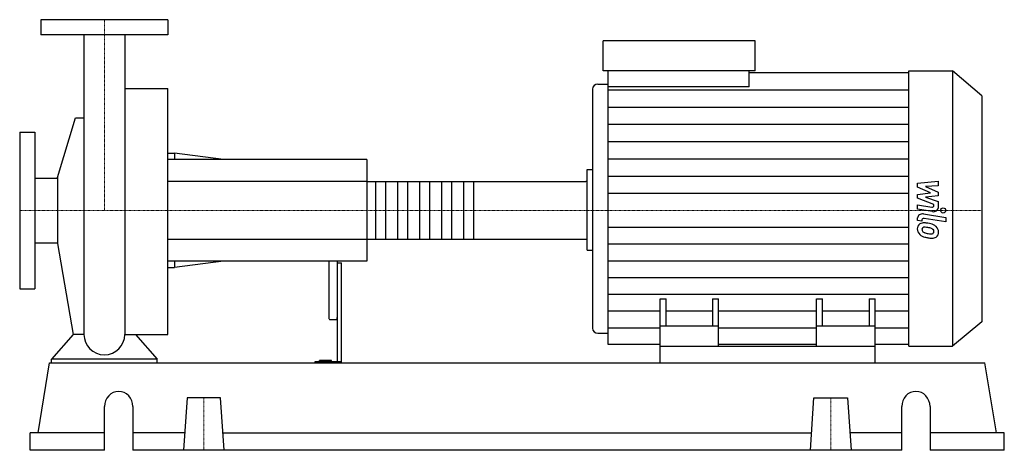
# Model space of a CAD drawing. Extents: x -100 to 1062, y 0 to 508.
import ezdxf

# ---------------------------------------------------------------- set-up
doc = ezdxf.new("R2010")
doc.units = 0
doc.linetypes.add('DASHDOT', pattern=[1, 0.5, -0.25, 0, -0.25])
doc.layers.get('0').update_dxf_attribs({"color": 124})
doc.layers.add('CP_AXIS', color=143, linetype='DASHDOT', lineweight=18)
doc.layers.add('CP_DETAL', color=33, linetype='Continuous')

msp = doc.modelspace()

# ---------------------------------------------------------------- linework, layer by layer
at = {"extrusion": (0, 1, 0)}
for p, q in [((75, 508), (-75, 508)), ((-75, 508), (-75, 490)), ((75, 508), (75, 490)), ((75, 490), (-75, 490)), ((588.7, 447.5), (588.7, 483)), ((768.2, 483), (588.7, 483)), ((768.2, 447.5), (768.2, 483)), ((768.2, 447.5), (588.7, 447.5)), ((594.9, 428.8), (594.9, 447.5)), ((761.1, 428.8), (761.1, 447.5)), ((761.1, 445.6), (949.6, 445.6)), ((949.6, 447.5), (1001.4, 447.5)), ((1001.4, 447.5), (1001.4, 123)), ((1036, 418.2), (1001.4, 447.5)), ((582.5, 432.1), (594.9, 432.1)), ((24.2, 426.8), (75, 426.8)), ((576.2, 425.9), (576.2, 144)), ((761.1, 428.8), (594.9, 428.8)), ((1036, 418.2), (1036, 151.5)), ((-55.5, 321.9), (-34.1, 392.1)), ((-100, 375.5), (-100, 190.5)), ((-100, 375.5), (-82, 375.5)), ((-82, 375.5), (-82, 190.5)), ((75, 350.5), (82.7, 350.5)), ((82.7, 350.5), (82.7, 343)), ((140.5, 343), (82.7, 350.5)), ((310, 343), (75, 343)), ((310, 343), (310, 223)), ((570, 331.1), (576.2, 331.1)), ((-82, 321.1), (-55.5, 321.1)), ((-55.5, 321.9), (-55.5, 244.1)), ((310, 317.1), (568.3, 317.1)), ((570, 249.8), (570, 316.2)), ((-82, 244.9), (-55.5, 244.9)), ((310, 248.9), (568.3, 248.9)), ((-55.5, 244.1), (-36.7, 136.8)), ((570, 236.3), (576.2, 236.3)), ((310, 223), (75, 223)), ((82.7, 223), (82.7, 215.5)), ((140.5, 223), (82.7, 215.5)), ((265, 223), (265, 156.5)), ((275, 223), (275, 104.3)), ((275, 221), (280, 221)), ((280, 103), (280, 221)), ((75, 215.5), (82.7, 215.5)), ((-100, 190.5), (-82, 190.5)), ((656, 123), (656, 178.5)), ((656, 178.5), (663.1, 178.5)), ((663.1, 146.4), (663.1, 178.5)), ((718.1, 178.5), (718.1, 146.4)), ((718.1, 178.5), (725.1, 178.5)), ((725.1, 123), (725.1, 178.5)), ((840.9, 123), (840.9, 178.5)), ((840.9, 178.5), (847.9, 178.5)), ((847.9, 146.4), (847.9, 178.5)), ((902.9, 178.5), (902.9, 146.4)), ((902.9, 178.5), (910, 178.5)), ((910, 123), (910, 178.5)), ((266, 154.3), (274, 154.3)), ((1036, 151.5), (1001.4, 123)), ((725.1, 146.4), (656, 146.4)), ((910, 146.4), (840.9, 146.4)), ((582.5, 138), (594.9, 138)), ((656, 124.9), (594.9, 124.9)), ((656, 103), (656, 123)), ((656, 123), (910, 123)), ((840.9, 124.9), (725.1, 124.9)), ((949.6, 124.9), (910, 124.9)), ((910, 103), (910, 123)), ((949.6, 123), (1001.4, 123)), ((-62.5, 103), (-62.5, 107.7)), ((62.5, 107.7), (-62.5, 107.7)), ((62.5, 103), (62.5, 107.7)), ((253.8, 104.3), (253.8, 105.8)), ((268, 105.8), (253.8, 105.8)), ((260, 104.3), (260, 105.8)), ((268, 104.3), (268, 105.8)), ((-78.2, 20.6), (-64.7, 103)), ((-64.7, 103), (1039.7, 103)), ((248.4, 104.3), (248.4, 103)), ((280, 104.3), (248.4, 104.3)), ((1053.2, 20.6), (1039.7, 103)), ((97.8, 61.8), (93.5, 0)), ((137.2, 61.8), (97.8, 61.8)), ((141.5, 0), (137.2, 61.8)), ((833.5, 0), (837.8, 61.8)), ((837.8, 61.8), (877.2, 61.8)), ((877.2, 61.8), (881.5, 0)), ((0.2, 0), (0.2, 51.5)), ((33.6, 51.5), (33.6, 0)), ((941.4, 0), (941.4, 51.5)), ((974.8, 51.5), (974.8, 0)), ((0.2, 20.6), (-87.5, 20.6)), ((-87.5, 0), (-87.5, 20.6)), ((94.9, 20.6), (33.6, 20.6)), ((140.1, 20.6), (834.9, 20.6)), ((941.4, 20.6), (880.1, 20.6)), ((1062.5, 20.6), (974.8, 20.6)), ((1062.5, 0), (1062.5, 20.6)), ((0.2, 0), (-87.5, 0)), ((941.4, 0), (33.6, 0)), ((1062.5, 0), (974.8, 0))]:
    msp.add_line(p, q, dxfattribs=at)
for p, q in [((-24.1, 490), (-24.1, 136.8)), ((24.2, 490), (24.2, 136.8)), ((949.6, 123), (949.6, 447.5)), ((75, 136.8), (75, 426.8)), ((594.9, 124.9), (594.9, 428.8)), ((-34.1, 392.1), (-24.1, 392.1)), ((570, 236.3), (570, 331.1)), ((-36.7, 136.8), (-62.5, 107.7)), ((-24.1, 136.8), (-36.7, 136.8)), ((24.2, 136.8), (36.7, 136.8)), ((36.7, 136.8), (62.5, 107.7)), ((36.7, 136.8), (75, 136.8)), ((-62.5, 103), (62.5, 103)), ((656, 103), (910, 103))]:
    msp.add_line(p, q)
for start, end in [(180, 270), (270, 0)]:
    msp.add_arc((0, 136.8), 24.1, start, end)
for centre, major_axis, ratio, start_param, end_param in [((582.5, 425.9), (-6.23, 0), 0.988633, -1.570796, 0), ((568.3, 316.2), (-1.73, 0), 0.56287, -3.141593, -1.570796), ((568.3, 249.8), (-1.73, 0), 0.56287, 1.570796, 3.141593), ((266, 156.5), (0, 2.22), 0.449514, 1.570796, 3.141593), ((274, 156.5), (0, 2.22), 0.449514, 3.141593, 4.712389), ((582.5, 144), (-6.23, 0), 0.961589, 0, 1.570796), ((16.9, 51.5), (0, 18), 0.928205, -1.570796, 1.570796), ((958.1, 51.5), (0, 18), 0.928205, -1.570796, 1.570796)]:
    msp.add_ellipse(centre, major_axis=major_axis, ratio=ratio, start_param=start_param, end_param=end_param)
at = {"layer": 'CP_AXIS'}
for p, q in [((0, 508), (0, 283)), ((-100, 283), (570, 283)), ((1036, 283), (570, 283)), ((117.5, 61.8), (117.5, 0)), ((857.5, 61.8), (857.5, 0))]:
    msp.add_line(p, q, dxfattribs=at)
at = {"layer": 'CP_DETAL'}
for p, q in [((594.9, 425.3), (949.6, 425.3)), ((594.9, 404.9), (949.6, 404.9)), ((594.9, 384.6), (949.6, 384.6)), ((594.9, 364.3), (949.6, 364.3)), ((594.9, 344), (949.6, 344)), ((435.7, 317.1), (435.7, 248.9)), ((594.9, 323.6), (949.6, 323.6)), ((960.1, 315.2), (984.6, 317.4)), ((960.1, 310.6), (960.1, 315.2)), ((984.6, 317.4), (984.6, 312)), ((594.9, 303.3), (949.6, 303.3)), ((975.5, 303.8), (960.1, 310.6)), ((960.1, 301.9), (975.5, 303.8)), ((984.6, 312), (969.5, 311.2)), ((969.5, 311.2), (984.6, 304.4)), ((984.6, 304.4), (984.6, 300.4)), ((960.1, 297.4), (960.1, 301.9)), ((979.4, 289.9), (960.1, 297.4)), ((984.6, 300.4), (969.5, 298.6)), ((969.5, 298.6), (984.6, 293.4)), ((984.6, 293.4), (984.6, 286.4)), ((960.1, 289.6), (976.9, 286.9)), ((960.1, 284.5), (960.1, 289.6)), ((977.7, 281.6), (960.1, 284.5)), ((979.4, 288.7), (979.4, 289.9)), ((960.1, 271.1), (960.1, 274.1)), ((965.3, 270.3), (960.1, 271.1)), ((965.3, 271.8), (965.3, 270.3)), ((967, 278.8), (993.6, 274.5)), ((993.6, 269.5), (967.9, 273.6)), ((993.6, 274.5), (993.6, 269.5)), ((594.9, 263.2), (949.6, 263.2)), ((594.9, 243.5), (949.6, 243.5)), ((594.9, 223.7), (949.6, 223.7)), ((594.9, 203.9), (949.6, 203.9)), ((594.9, 184.2), (949.6, 184.2)), ((594.9, 164.4), (656, 164.4)), ((663.1, 164.4), (718.1, 164.4)), ((725.1, 164.4), (840.9, 164.4)), ((847.9, 164.4), (902.9, 164.4)), ((910, 164.4), (949.6, 164.4)), ((594.9, 144.6), (656, 144.6)), ((725.1, 144.6), (840.9, 144.6)), ((910, 144.6), (949.6, 144.6))]:
    msp.add_line(p, q, dxfattribs=at)
at = {"layer": 'CP_DETAL', "extrusion": (0, 1, 0)}
for p, q in [((310, 317.1), (75, 317.1)), ((320.4, 248.9), (320.4, 317.1)), ((331.7, 317.1), (331.7, 248.9)), ((346.4, 248.9), (346.4, 317.1)), ((357.7, 317.1), (357.7, 248.9)), ((372.4, 248.9), (372.4, 317.1)), ((383.7, 317.1), (383.7, 248.9)), ((398.4, 248.9), (398.4, 317.1)), ((409.7, 317.1), (409.7, 248.9)), ((424.4, 248.9), (424.4, 317.1)), ((75, 248.9), (310, 248.9))]:
    msp.add_line(p, q, dxfattribs=at)
at = {"layer": 'CP_DETAL'}
msp.add_circle((990.4, 283), 3.08, dxfattribs=at)
for centre, major_axis, ratio, start_param, end_param in [((965.9, 274.1), (-5.81, 0), 0.82449, -1.76271, 0), ((977.3, 288.7), (-2.18, 0), 0.847679, 1.381048, 3.142223), ((978.8, 286.4), (-5.81, 0), 0.840952, 1.381363, 3.143507), ((967.4, 262), (-7.62, 0), 0.82449, -1.685238, -0.928686), ((967.4, 271.8), (-2.18, 0), 0.82449, -1.76271, 0), ((966.5, 244.3), (-29.1, 0), 0.82449, -1.774419, -1.631431), ((969, 250.3), (-21.5, 0), 0.82449, -2.040088, -1.726581), ((968, 261.8), (-8.23, 0), 0.82449, -0.888066, 0.07402), ((972.3, 261.2), (-12.5, 0), 0.82449, -0.005694, 0.709284), ((968.4, 260.6), (-3.09, 0), 0.82449, -0.868231, 0.082654), ((976.1, 261.1), (-10.8, 0), 0.82449, 0.073034, 0.213456), ((969.8, 260.3), (-4.51, 0), 0.82449, 0.300846, 0.702989), ((968.6, 260), (-3.83, 0), 0.82449, -1.69184, -0.948198), ((970.6, 260.9), (-5.53, 0), 0.82449, 0.717995, 1.131256), ((975.6, 270.7), (-18.5, 0), 0.82449, 1.161172, 1.397368), ((967.9, 245.7), (-21.1, 0), 0.82449, -1.782835, -1.626096), ((966.1, 235.8), (-33.3, 0), 0.82449, -1.832413, -1.759526), ((973.4, 257), (-6.59, 0), 0.82449, -2.402926, -1.770731), ((976.2, 258.4), (-3.66, 0), 0.82449, 1.544189, 2.197946), ((974.9, 258.3), (-4.5, 0), 0.82449, 3.118806, 3.850139), ((976.6, 257.7), (-2.7, 0), 0.82449, 2.249588, 2.768489), ((973.2, 257.9), (-11.4, 0), 0.82449, -2.434846, -2.079303), ((975.3, 258.1), (-4.11, 0), 0.82449, 2.781426, 3.163991), ((972.7, 257.4), (-12.2, 0), 0.82449, 3.129876, 3.86064), ((976.5, 256.8), (-8.44, 0), 0.82449, 2.266529, 3.207701), ((972, 261.1), (-12.2, 0), 0.82449, 0.715624, 1.292562), ((979.2, 279.9), (-36, 0), 0.82449, 1.275196, 1.381612), ((976.7, 274.6), (-23.4, 0), 0.82449, 1.385374, 1.544257), ((977.6, 270.6), (-24.7, 0), 0.82449, 1.357597, 1.549131), ((977.4, 256.4), (-7.43, 0), 0.82449, 1.522233, 2.215131)]:
    msp.add_ellipse(centre, major_axis=major_axis, ratio=ratio, start_param=start_param, end_param=end_param, dxfattribs=at)

doc.saveas('drawing.dxf')
